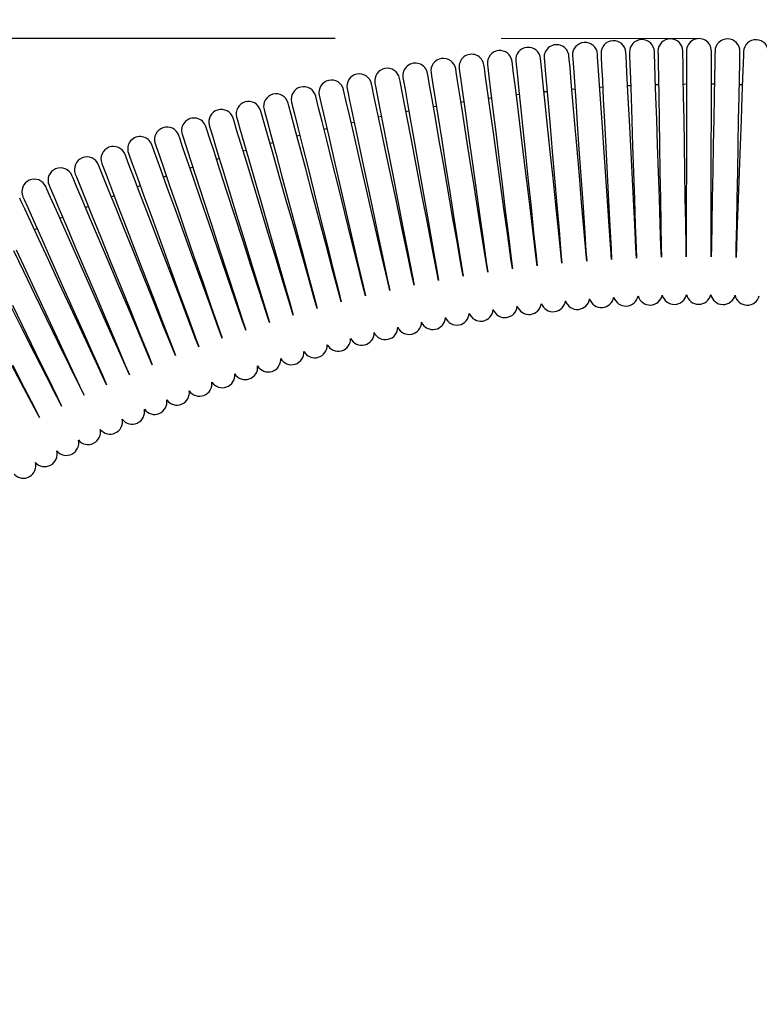
# Model space of a CAD drawing. Units: millimetres. Extents: x -155 to 685, y -630 to 558.
# Drawn here: x 119 to 163, y 259 to 319 of the extents above; entities that cross this region are included whole.
import ezdxf

# ---------------------------------------------------------------- set-up
doc = ezdxf.new("R2010")
doc.units = ezdxf.units.MM
doc.header["$PDSIZE"] = -1
doc.layers.add('寸法', color=3, linetype='Continuous', lineweight=20)
doc.styles.add('japanese', font='romans.shx', dxfattribs={"bigfont": 'bigfont.shx'})
doc.dimstyles.new('KIHON', dxfattribs={"dimscale": 10, "dimtxt": 2.5, "dimasz": 2.5, "dimexe": 0, "dimexo": 2, "dimgap": 1, "dimtad": 1, "dimdec": 0, "dimdsep": 46, "dimtxsty": 'japanese', "dimblk": 'OPEN30', "dimcen": 2.5, "dimadec": 0, "dimazin": 0, "dimtfac": 1, "dimtdec": 0, "dimtmove": 0, "dimatfit": 0, "dimfxl": 1, "dimarcsym": 0})

# ---------------------------------------------------------------- blocks, each defined once
blk = doc.blocks.new('_Open30')
at = {"color": 0, "linetype": 'ByBlock', "lineweight": -2}
for p, q in [((-1, 0.2679), (0, 0)), ((0, 0), (-1, -0.2679)), ((0, 0), (-1, 0))]:
    blk.add_line(p, q, dxfattribs=at)
blk = doc.blocks.new('*D2')
at = {"layer": 'Defpoints', "color": 0}
for p in [(147.497, 317.539), (-40.022, -142.467), (225.934, -142.467)]:
    blk.add_point(p, dxfattribs=at)
at = {"layer": '寸法', "color": 0, "lineweight": -2}
for p, q in [((137.497, 317.539), (-40.022, 317.539)), ((-40.022, 307.539), (-40.022, -132.467)), ((215.934, -142.467), (-40.022, -142.467))]:
    blk.add_line(p, q, dxfattribs=at)
at = {"layer": '寸法', "color": 0, "lineweight": -2, "xscale": 10, "yscale": 10, "zscale": 10}
for p, rotation in [((-40.022, 317.539), 90), ((-40.022, -142.467), 270)]:
    blk.add_blockref('_Open30', p, dxfattribs=dict(at, rotation=rotation))
at = {"layer": '寸法', "color": 0, "lineweight": 5, "insert": (-52.022, 84.636), "char_height": 10, "attachment_point": 2, "rotation": 90, "style": 'japanese'}
blk.add_mtext('460', dxfattribs=at)
blk = doc.blocks.new('*D8')
at = {"layer": 'Defpoints', "color": 0}
for p in [(54.757, 361.026), (54.757, 80.333), (275.757, -138.965)]:
    blk.add_point(p, dxfattribs=at)
at = {"layer": '寸法', "color": 0, "lineweight": -2}
for p, q in [((54.757, 90.333), (54.757, 361.026)), ((265.757, 361.026), (64.757, 361.026)), ((275.757, -128.965), (275.757, 361.026))]:
    blk.add_line(p, q, dxfattribs=at)
at = {"layer": '寸法', "color": 0, "lineweight": -2, "xscale": 10, "yscale": 10, "zscale": 10, "rotation": 180}
blk.add_blockref('_Open30', (54.757, 361.026), dxfattribs=at)
at = {"layer": '寸法', "color": 0, "lineweight": -2, "xscale": 10, "yscale": 10, "zscale": 10}
blk.add_blockref('_Open30', (275.757, 361.026), dxfattribs=at)
at = {"layer": '寸法', "color": 0, "lineweight": 5, "insert": (165.257, 373.026), "char_height": 10, "attachment_point": 2, "style": 'japanese'}
blk.add_mtext('221', dxfattribs=at)

msp = doc.modelspace()

# ---------------------------------------------------------------- linework, layer by layer
at = {"color": 7, "linetype": 'Continuous', "lineweight": 18}
msp.add_line((159.417, 317.539), (147.497, 317.539), dxfattribs=at)
at = {"color": 7, "linetype": 'Continuous', "lineweight": 25}
for p, q in [((149.896, 316.157), (149.877, 316.338)), ((150.093, 316.359), (150.108, 316.178)), ((151.604, 316.307), (151.588, 316.488)), ((151.65, 315.772), (151.604, 316.307)), ((151.804, 316.505), (151.816, 316.323)), ((151.816, 316.323), (151.853, 315.788)), ((153.314, 316.426), (153.301, 316.608)), ((153.35, 315.891), (153.314, 316.426)), ((153.517, 316.621), (153.527, 316.439)), ((153.527, 316.439), (153.554, 315.903)), ((155.025, 316.516), (155.016, 316.698)), ((155.053, 315.98), (155.025, 316.516)), ((155.233, 316.707), (155.239, 316.525)), ((155.239, 316.525), (155.257, 315.989)), ((156.739, 316.576), (156.732, 316.758)), ((156.757, 316.04), (156.739, 316.576)), ((156.949, 316.763), (156.952, 316.581)), ((156.952, 316.581), (156.961, 316.045)), ((158.453, 316.606), (158.45, 316.788)), ((158.461, 316.069), (158.453, 316.606)), ((158.666, 316.607), (158.665, 316.071)), ((158.666, 316.789), (158.666, 316.607)), ((160.166, 316.069), (160.167, 316.606)), ((160.167, 316.606), (160.167, 316.787)), ((160.38, 316.603), (160.37, 316.067)), ((160.384, 316.785), (160.38, 316.603)), ((161.871, 316.039), (161.881, 316.576)), ((161.881, 316.576), (161.884, 316.757)), ((162.094, 316.57), (162.075, 316.034)), ((162.101, 316.751), (162.094, 316.57)), ((144.792, 315.53), (144.764, 315.71)), ((144.978, 315.742), (145.003, 315.562)), ((146.49, 315.769), (146.465, 315.949)), ((146.564, 315.238), (146.49, 315.769)), ((146.679, 315.977), (146.701, 315.797)), ((146.701, 315.797), (146.766, 315.264)), ((148.191, 315.978), (148.169, 316.159)), ((148.256, 315.445), (148.191, 315.978)), ((148.384, 316.183), (148.403, 316.002)), ((148.403, 316.002), (148.459, 315.468)), ((149.951, 315.624), (149.896, 316.157)), ((150.041, 314.764), (149.951, 315.624)), ((150.108, 316.178), (150.155, 315.643)), ((150.155, 315.643), (150.229, 314.782)), ((151.724, 314.911), (151.65, 315.772)), ((151.853, 315.788), (151.913, 314.926)), ((153.41, 315.029), (153.35, 315.891)), ((153.554, 315.903), (153.599, 315.04)), ((155.097, 315.117), (155.053, 315.98)), ((155.257, 315.989), (155.286, 315.125)), ((156.786, 315.176), (156.757, 316.04)), ((156.961, 316.045), (156.975, 315.181)), ((158.475, 315.205), (158.461, 316.069)), ((158.665, 316.071), (158.664, 315.207)), ((160.165, 315.205), (160.166, 316.069)), ((160.37, 316.067), (160.354, 315.203)), ((161.855, 315.175), (161.871, 316.039)), ((162.075, 316.034), (162.044, 315.17)), ((141.411, 314.964), (141.377, 315.143)), ((141.59, 315.182), (141.621, 315.003)), ((143.099, 315.262), (143.068, 315.441)), ((143.192, 314.733), (143.099, 315.262)), ((143.282, 315.477), (143.31, 315.297)), ((143.31, 315.297), (143.393, 314.767)), ((144.876, 315), (144.792, 315.53)), ((145.003, 315.562), (145.078, 315.03)), ((145.078, 315.03), (145.197, 314.174)), ((146.683, 314.382), (146.564, 315.238)), ((146.766, 315.264), (146.871, 314.406)), ((148.36, 314.588), (148.256, 315.445)), ((148.459, 315.468), (148.548, 314.609)), ((153.489, 313.883), (153.41, 315.029)), ((153.599, 315.04), (153.657, 313.893)), ((155.156, 313.97), (155.097, 315.117)), ((155.286, 315.125), (155.325, 313.977)), ((156.825, 314.028), (156.786, 315.176)), ((156.975, 315.181), (156.994, 314.032)), ((158.494, 314.057), (158.475, 315.205)), ((158.664, 315.207), (158.663, 314.058)), ((160.164, 314.057), (160.165, 315.205)), ((160.354, 315.203), (160.333, 314.055)), ((161.833, 314.027), (161.855, 315.175)), ((162.044, 315.17), (162.002, 314.022)), ((138.052, 314.28), (138.011, 314.457)), ((138.223, 314.504), (138.26, 314.326)), ((139.728, 314.637), (139.691, 314.815)), ((139.839, 314.112), (139.728, 314.637)), ((139.903, 314.858), (139.938, 314.679)), ((139.938, 314.679), (140.04, 314.152)), ((141.513, 314.437), (141.411, 314.964)), ((141.677, 313.589), (141.513, 314.437)), ((141.621, 315.003), (141.714, 314.474)), ((141.714, 314.474), (141.863, 313.623)), ((143.341, 313.882), (143.192, 314.733)), ((143.393, 314.767), (143.528, 313.913)), ((145.01, 314.147), (144.876, 315)), ((148.499, 313.448), (148.36, 314.588)), ((148.548, 314.609), (148.667, 313.467)), ((150.16, 313.622), (150.041, 314.764)), ((150.229, 314.782), (150.328, 313.638)), ((151.823, 313.767), (151.724, 314.911)), ((151.943, 314.486), (151.762, 314.472)), ((151.913, 314.926), (151.992, 313.78)), ((153.621, 314.604), (153.44, 314.593)), ((155.301, 314.693), (155.119, 314.685)), ((156.982, 314.753), (156.8, 314.748)), ((158.664, 314.783), (158.482, 314.782)), ((160.346, 314.784), (160.165, 314.786)), ((162.029, 314.756), (161.847, 314.76)), ((136.382, 313.894), (136.338, 314.071)), ((136.511, 313.373), (136.382, 313.894)), ((136.548, 314.121), (136.589, 313.944)), ((136.589, 313.944), (136.709, 313.421)), ((138.172, 313.757), (138.052, 314.28)), ((138.26, 314.326), (138.371, 313.801)), ((140.018, 313.266), (139.839, 314.112)), ((140.04, 314.152), (140.204, 313.304)), ((143.539, 312.751), (143.341, 313.882)), ((143.528, 313.913), (143.706, 312.779)), ((145.189, 313.012), (145.01, 314.147)), ((145.197, 314.174), (145.356, 313.037)), ((146.842, 313.244), (146.683, 314.382)), ((146.926, 313.956), (146.746, 313.932)), ((146.871, 314.406), (147.01, 313.266)), ((148.595, 314.162), (148.415, 314.141)), ((150.267, 314.339), (150.087, 314.321)), ((153.583, 312.511), (153.489, 313.883)), ((153.657, 313.893), (153.728, 312.52)), ((155.227, 312.597), (155.156, 313.97)), ((155.325, 313.977), (155.371, 312.603)), ((156.871, 312.654), (156.825, 314.028)), ((156.994, 314.032), (157.016, 312.657)), ((158.517, 312.682), (158.494, 314.057)), ((158.663, 314.058), (158.662, 312.683)), ((160.162, 312.681), (160.164, 314.057)), ((160.333, 314.055), (160.307, 312.68)), ((161.808, 312.652), (161.833, 314.027)), ((162.002, 314.022), (161.953, 312.648)), ((133.222, 313.268), (133.268, 313.092)), ((134.718, 313.479), (134.671, 313.655)), ((134.857, 312.961), (134.718, 313.479)), ((134.881, 313.709), (134.925, 313.532)), ((134.925, 313.532), (135.054, 313.012)), ((136.719, 312.535), (136.511, 313.373)), ((136.709, 313.421), (136.903, 312.579)), ((138.366, 312.915), (138.172, 313.757)), ((138.371, 313.801), (138.55, 312.956)), ((140.256, 312.143), (140.018, 313.266)), ((140.204, 313.304), (140.422, 312.176)), ((141.895, 312.461), (141.677, 313.589)), ((141.863, 313.623), (142.061, 312.492)), ((143.599, 313.456), (143.421, 313.426)), ((145.26, 313.721), (145.081, 313.694)), ((147.032, 311.882), (146.842, 313.244)), ((147.01, 313.266), (147.176, 311.901)), ((148.665, 312.082), (148.499, 313.448)), ((148.667, 313.467), (148.809, 312.099)), ((150.302, 312.254), (150.16, 313.622)), ((150.328, 313.638), (150.446, 312.268)), ((151.942, 312.397), (151.823, 313.767)), ((151.992, 313.78), (152.086, 312.408)), ((131.415, 312.562), (131.362, 312.736)), ((131.57, 312.797), (131.62, 312.623)), ((133.063, 313.035), (133.013, 313.21)), ((133.21, 312.519), (133.063, 313.035)), ((133.268, 313.092), (133.407, 312.574)), ((135.08, 312.126), (134.857, 312.961)), ((135.054, 313.012), (135.263, 312.173)), ((138.623, 311.796), (138.366, 312.915)), ((138.55, 312.956), (138.788, 311.832)), ((140.293, 312.841), (140.116, 312.805)), ((141.944, 313.163), (141.766, 313.13)), ((143.777, 311.397), (143.539, 312.751)), ((143.706, 312.779), (143.92, 311.42)), ((145.402, 311.654), (145.189, 313.012)), ((145.356, 313.037), (145.546, 311.675)), ((156.923, 311.122), (156.871, 312.654)), ((157.016, 312.657), (157.041, 311.125)), ((158.542, 311.149), (158.517, 312.682)), ((158.662, 312.683), (158.66, 311.15)), ((160.161, 311.148), (160.162, 312.681)), ((160.307, 312.68), (160.279, 311.147)), ((161.779, 311.119), (161.808, 312.652)), ((161.953, 312.648), (161.897, 311.116)), ((129.776, 312.061), (129.72, 312.234)), ((129.941, 311.55), (129.776, 312.061)), ((129.926, 312.299), (129.98, 312.125)), ((129.98, 312.125), (130.136, 311.611)), ((131.571, 312.049), (131.415, 312.562)), ((131.62, 312.623), (131.767, 312.107)), ((131.767, 312.107), (132.005, 311.276)), ((133.448, 311.688), (133.21, 312.519)), ((133.407, 312.574), (133.63, 311.739)), ((135.376, 311.016), (135.08, 312.126)), ((135.263, 312.173), (135.54, 311.058)), ((136.996, 311.42), (136.719, 312.535)), ((137.011, 312.111), (136.835, 312.069)), ((136.903, 312.579), (137.16, 311.459)), ((138.649, 312.491), (138.472, 312.451)), ((140.541, 310.797), (140.256, 312.143)), ((140.422, 312.176), (140.683, 310.826)), ((142.156, 311.111), (141.895, 312.461)), ((142.061, 312.492), (142.299, 311.137)), ((148.851, 310.561), (148.665, 312.082)), ((148.809, 312.099), (148.968, 310.574)), ((150.461, 310.729), (150.302, 312.254)), ((150.446, 312.268), (150.578, 310.74)), ((152.074, 310.87), (151.942, 312.397)), ((152.086, 312.408), (152.191, 310.879)), ((153.688, 310.982), (153.583, 312.511)), ((153.728, 312.52), (153.806, 310.989)), ((155.305, 311.066), (155.227, 312.597)), ((155.371, 312.603), (155.423, 311.071)), ((128.146, 311.53), (128.087, 311.702)), ((128.32, 311.023), (128.146, 311.53)), ((128.292, 311.771), (128.348, 311.598)), ((128.348, 311.598), (128.514, 311.088)), ((130.208, 310.728), (129.941, 311.55)), ((130.136, 311.611), (130.388, 310.785)), ((131.823, 311.222), (131.571, 312.049)), ((133.763, 310.584), (133.448, 311.688)), ((133.63, 311.739), (133.926, 310.629)), ((135.379, 311.703), (135.205, 311.658)), ((137.16, 311.459), (137.469, 310.119)), ((138.931, 310.455), (138.623, 311.796)), ((138.788, 311.832), (139.073, 310.487)), ((145.641, 310.139), (145.402, 311.654)), ((145.546, 311.675), (145.758, 310.157)), ((147.244, 310.364), (147.032, 311.882)), ((147.176, 311.901), (147.361, 310.379)), ((126.525, 310.972), (126.463, 311.143)), ((126.708, 310.468), (126.525, 310.972)), ((126.667, 311.215), (126.726, 311.043)), ((126.726, 311.043), (126.901, 310.536)), ((128.601, 310.206), (128.32, 311.023)), ((128.514, 311.088), (128.78, 310.266)), ((132.158, 310.124), (131.823, 311.222)), ((132.005, 311.276), (132.32, 310.172)), ((133.756, 311.267), (133.582, 311.219)), ((135.731, 309.688), (135.376, 311.016)), ((135.54, 311.058), (135.871, 309.724)), ((137.328, 310.085), (136.996, 311.42)), ((142.447, 309.606), (142.156, 311.111)), ((142.299, 311.137), (142.564, 309.627)), ((144.042, 309.886), (143.777, 311.397)), ((143.92, 311.42), (144.158, 309.906)), ((152.212, 309.262), (152.074, 310.87)), ((152.191, 310.879), (152.413, 307.658)), ((153.91, 307.761), (153.688, 310.982)), ((153.806, 310.989), (153.889, 309.377)), ((155.388, 309.454), (155.305, 311.066)), ((155.423, 311.071), (155.532, 307.845)), ((156.978, 309.508), (156.923, 311.122)), ((157.041, 311.125), (157.068, 309.511)), ((158.568, 309.535), (158.542, 311.149)), ((158.66, 311.15), (158.658, 309.536)), ((160.159, 309.534), (160.161, 311.148)), ((160.279, 311.147), (160.249, 309.533)), ((161.749, 309.505), (161.779, 311.119)), ((161.897, 311.116), (161.839, 309.503)), ((124.914, 310.385), (124.849, 310.555)), ((125.106, 309.884), (124.914, 310.385)), ((125.052, 310.631), (125.114, 310.46)), ((125.114, 310.46), (125.298, 309.955)), ((127.003, 309.655), (126.708, 310.468)), ((126.901, 310.536), (127.181, 309.718)), ((130.562, 309.636), (130.208, 310.728)), ((130.533, 310.31), (130.361, 310.255)), ((130.388, 310.785), (130.723, 309.686)), ((132.14, 310.803), (131.967, 310.751)), ((134.141, 309.262), (133.763, 310.584)), ((133.926, 310.629), (134.281, 309.3)), ((139.275, 308.961), (138.931, 310.455)), ((139.073, 310.487), (139.39, 308.987)), ((140.858, 309.297), (140.541, 310.797)), ((140.683, 310.826), (140.974, 309.321)), ((147.467, 308.765), (147.244, 310.364)), ((147.361, 310.379), (147.556, 308.777)), ((149.046, 308.958), (148.851, 310.561)), ((148.968, 310.574), (149.135, 308.968)), ((150.628, 309.124), (150.461, 310.729)), ((150.578, 310.74), (150.717, 309.132)), ((123.314, 309.77), (123.246, 309.939)), ((123.515, 309.273), (123.314, 309.77)), ((123.448, 310.018), (123.513, 309.848)), ((123.513, 309.848), (123.705, 309.347)), ((125.415, 309.077), (125.106, 309.884)), ((125.298, 309.955), (125.592, 309.143)), ((127.181, 309.718), (127.554, 308.632)), ((128.974, 309.12), (128.601, 310.206)), ((128.934, 309.789), (128.763, 309.732)), ((128.78, 310.266), (129.134, 309.173)), ((130.723, 309.686), (131.124, 308.371)), ((132.559, 308.808), (132.158, 310.124)), ((132.32, 310.172), (132.698, 308.849)), ((136.126, 308.206), (135.731, 309.688)), ((135.871, 309.724), (136.241, 308.236)), ((137.697, 308.598), (137.328, 310.085)), ((137.469, 310.119), (137.812, 308.625)), ((144.599, 306.707), (144.042, 309.886)), ((144.158, 309.906), (144.409, 308.311)), ((145.892, 308.545), (145.641, 310.139)), ((145.758, 310.157), (145.981, 308.558)), ((121.725, 309.128), (121.654, 309.295)), ((121.934, 308.634), (121.725, 309.128)), ((121.854, 309.378), (121.922, 309.209)), ((121.922, 309.209), (122.123, 308.712)), ((123.838, 308.471), (123.515, 309.273)), ((123.705, 309.347), (124.014, 308.54)), ((125.592, 309.143), (125.984, 308.064)), ((127.395, 308.576), (127.003, 309.655)), ((127.345, 309.241), (127.175, 309.18)), ((129.42, 307.819), (128.974, 309.12)), ((129.134, 309.173), (129.558, 307.865)), ((130.985, 308.327), (130.562, 309.636)), ((134.562, 307.788), (134.141, 309.262)), ((134.281, 309.3), (134.676, 307.819)), ((141.192, 307.718), (140.858, 309.297)), ((140.974, 309.321), (141.28, 307.736)), ((142.754, 308.021), (142.447, 309.606)), ((142.564, 309.627), (142.842, 308.038)), ((150.795, 307.518), (150.628, 309.124)), ((150.717, 309.132), (150.856, 307.524)), ((152.351, 307.654), (152.212, 309.262)), ((153.889, 309.377), (153.972, 307.765)), ((155.471, 307.842), (155.388, 309.454)), ((157.032, 307.895), (156.978, 309.508)), ((157.068, 309.511), (157.094, 307.897)), ((158.594, 307.921), (158.568, 309.535)), ((158.658, 309.536), (158.656, 307.922)), ((160.157, 307.92), (160.159, 309.534)), ((160.249, 309.533), (160.219, 307.92)), ((161.719, 307.892), (161.749, 309.505)), ((161.839, 309.503), (161.781, 307.89)), ((120.147, 308.457), (120.074, 308.623)), ((120.272, 308.71), (120.343, 308.542)), ((120.343, 308.542), (120.553, 308.048)), ((122.271, 307.838), (121.934, 308.634)), ((122.123, 308.712), (122.446, 307.91)), ((124.014, 308.54), (124.425, 307.468)), ((125.826, 308.005), (125.415, 309.077)), ((125.766, 308.665), (125.597, 308.602)), ((127.864, 307.283), (127.395, 308.576)), ((127.554, 308.632), (128.001, 307.331)), ((133.006, 307.342), (132.559, 308.808)), ((132.698, 308.849), (133.12, 307.375)), ((138.086, 307.031), (137.697, 308.598)), ((137.812, 308.625), (138.535, 305.479)), ((139.636, 307.388), (139.275, 308.961)), ((139.39, 308.987), (139.724, 307.408)), ((146.143, 306.95), (145.892, 308.545)), ((145.981, 308.558), (146.204, 306.959)), ((147.69, 307.167), (147.467, 308.765)), ((147.556, 308.777), (147.751, 307.175)), ((149.241, 307.356), (149.046, 308.958)), ((149.135, 308.968), (149.302, 307.363)), ((118.582, 307.759), (118.505, 307.924)), ((118.702, 308.014), (118.776, 307.848)), ((120.365, 307.967), (120.147, 308.457)), ((120.716, 307.177), (120.365, 307.967)), ((120.553, 308.048), (120.89, 307.253)), ((122.446, 307.91), (122.876, 306.845)), ((124.267, 307.406), (123.838, 308.471)), ((124.197, 308.061), (124.03, 307.995)), ((126.318, 306.72), (125.826, 308.005)), ((125.984, 308.064), (126.454, 306.771)), ((131.458, 306.869), (130.985, 308.327)), ((131.124, 308.371), (131.571, 306.904)), ((136.543, 306.647), (136.126, 308.206)), ((136.241, 308.236), (136.63, 306.669)), ((143.06, 306.437), (142.754, 308.021)), ((142.842, 308.038), (143.121, 306.448)), ((144.409, 308.311), (144.66, 306.717)), ((158.619, 306.389), (158.594, 307.921)), ((158.656, 307.922), (158.654, 306.389)), ((160.155, 306.387), (160.157, 307.92)), ((160.219, 307.92), (160.19, 306.387)), ((118.808, 307.273), (118.582, 307.759)), ((118.776, 307.848), (118.994, 307.358)), ((118.994, 307.358), (119.345, 306.568)), ((122.719, 306.78), (122.271, 307.838)), ((122.639, 307.431), (122.473, 307.361)), ((124.782, 306.131), (124.267, 307.406)), ((124.425, 307.468), (124.917, 306.184)), ((128.001, 307.331), (128.499, 305.881)), ((129.918, 306.369), (129.42, 307.819)), ((129.558, 307.865), (130.03, 306.406)), ((133.477, 305.798), (133.006, 307.342)), ((133.12, 307.375), (133.563, 305.823)), ((135.006, 306.236), (134.562, 307.788)), ((134.676, 307.819), (135.093, 306.26)), ((139.998, 305.815), (139.636, 307.388)), ((139.724, 307.408), (140.058, 305.829)), ((141.526, 306.139), (141.192, 307.718)), ((141.28, 307.736), (141.587, 306.152)), ((149.426, 305.834), (149.241, 307.356)), ((149.302, 307.363), (149.461, 305.838)), ((150.954, 305.994), (150.795, 307.518)), ((150.856, 307.524), (150.988, 305.997)), ((152.483, 306.126), (152.351, 307.654)), ((152.413, 307.658), (152.518, 306.129)), ((154.016, 306.232), (153.91, 307.761)), ((153.972, 307.765), (154.05, 306.234)), ((155.549, 306.311), (155.471, 307.842)), ((155.532, 307.845), (155.584, 306.312)), ((157.084, 306.363), (157.032, 307.895)), ((157.094, 307.897), (157.119, 306.364)), ((161.69, 306.359), (161.719, 307.892)), ((161.781, 307.89), (161.725, 306.358)), ((119.173, 306.49), (118.808, 307.273)), ((121.183, 306.128), (120.716, 307.177)), ((120.89, 307.253), (121.338, 306.195)), ((121.093, 306.773), (120.928, 306.701)), ((123.256, 305.514), (122.719, 306.78)), ((122.876, 306.845), (123.39, 305.569)), ((126.866, 305.289), (126.318, 306.72)), ((126.454, 306.771), (126.977, 305.33)), ((128.388, 305.842), (127.864, 307.283)), ((131.956, 305.333), (131.458, 306.869)), ((131.571, 306.904), (132.041, 305.36)), ((138.475, 305.465), (138.086, 307.031)), ((144.66, 306.717), (144.898, 305.203)), ((146.381, 305.436), (146.143, 306.95)), ((146.204, 306.959), (146.415, 305.441)), ((147.902, 305.648), (147.69, 307.167)), ((147.751, 307.175), (147.936, 305.653)), ((119.657, 305.448), (119.173, 306.49)), ((119.345, 306.568), (119.811, 305.518)), ((121.741, 304.871), (121.183, 306.128)), ((121.338, 306.195), (121.874, 304.929)), ((125.355, 304.709), (124.782, 306.131)), ((124.917, 306.184), (125.465, 304.752)), ((130.443, 304.842), (129.918, 306.369)), ((130.03, 306.406), (130.528, 304.871)), ((135.45, 304.684), (135.006, 306.236)), ((135.093, 306.26), (135.509, 304.7)), ((136.959, 305.088), (136.543, 306.647)), ((136.63, 306.669), (137.019, 305.103)), ((141.844, 304.64), (141.526, 306.139)), ((141.587, 306.152), (141.878, 304.646)), ((143.351, 304.931), (143.06, 306.437)), ((143.121, 306.448), (143.386, 304.938)), ((144.864, 305.197), (144.599, 306.707)), ((152.602, 304.756), (152.483, 306.126)), ((152.518, 306.129), (152.613, 304.757)), ((154.11, 304.86), (154.016, 306.232)), ((154.05, 306.234), (154.121, 304.861)), ((155.62, 304.938), (155.549, 306.311)), ((155.584, 306.312), (155.631, 304.938)), ((157.13, 304.989), (157.084, 306.363)), ((157.119, 306.364), (157.141, 304.989)), ((158.642, 305.013), (158.619, 306.389)), ((158.654, 306.389), (158.653, 305.014)), ((160.153, 305.012), (160.155, 306.387)), ((160.19, 306.387), (160.164, 305.012)), ((161.665, 304.984), (161.69, 306.359)), ((161.725, 306.358), (161.676, 304.983)), ((119.558, 306.088), (119.394, 306.013)), ((123.39, 305.569), (123.963, 304.148)), ((128.938, 304.325), (128.388, 305.842)), ((128.499, 305.881), (129.023, 304.355)), ((133.947, 304.254), (133.477, 305.798)), ((133.563, 305.823), (134.007, 304.272)), ((140.341, 304.321), (139.998, 305.815)), ((140.058, 305.829), (140.376, 304.329)), ((148.092, 304.286), (147.902, 305.648)), ((147.936, 305.653), (148.103, 304.288)), ((149.592, 304.469), (149.426, 305.834)), ((149.461, 305.838), (149.603, 304.47)), ((151.096, 304.626), (150.954, 305.994)), ((150.988, 305.997), (151.107, 304.627)), ((120.238, 304.202), (119.657, 305.448)), ((119.811, 305.518), (120.37, 304.262)), ((123.854, 304.102), (123.256, 305.514)), ((127.444, 303.781), (126.866, 305.289)), ((126.977, 305.33), (127.528, 303.813)), ((132.453, 303.798), (131.956, 305.333)), ((132.041, 305.36), (132.512, 303.817)), ((137.354, 303.606), (136.959, 305.088)), ((137.019, 305.103), (137.388, 303.615)), ((138.845, 303.977), (138.475, 305.465)), ((138.535, 305.479), (138.879, 303.985)), ((143.386, 304.938), (143.623, 303.583)), ((145.101, 303.842), (144.864, 305.197)), ((144.898, 305.203), (145.112, 303.844)), ((146.595, 304.077), (146.381, 305.436)), ((146.415, 305.441), (146.606, 304.079)), ((155.652, 304.311), (155.62, 304.938)), ((155.631, 304.938), (155.652, 304.311)), ((157.152, 304.361), (157.13, 304.989)), ((157.141, 304.989), (157.152, 304.361)), ((158.652, 304.386), (158.642, 305.013)), ((158.653, 305.014), (158.652, 304.386)), ((160.153, 304.384), (160.153, 305.012)), ((160.164, 305.012), (160.153, 304.384)), ((161.653, 304.356), (161.665, 304.984)), ((161.676, 304.983), (161.653, 304.356)), ((118.746, 303.506), (118.144, 304.742)), ((118.297, 304.815), (118.877, 303.568)), ((122.364, 303.47), (121.741, 304.871)), ((121.874, 304.929), (122.472, 303.517)), ((125.958, 303.212), (125.355, 304.709)), ((125.465, 304.752), (126.042, 303.245)), ((129.023, 304.355), (129.547, 302.828)), ((130.967, 303.316), (130.443, 304.842)), ((130.528, 304.871), (131.025, 303.335)), ((135.871, 303.21), (135.45, 304.684)), ((135.509, 304.7), (135.905, 303.219)), ((142.128, 303.294), (141.844, 304.64)), ((141.878, 304.646), (142.139, 303.296)), ((143.613, 303.581), (143.351, 304.931)), ((149.668, 303.846), (149.592, 304.469)), ((149.603, 304.47), (149.668, 303.846)), ((151.161, 304.001), (151.096, 304.626)), ((151.107, 304.627), (151.161, 304.001)), ((152.656, 304.131), (152.602, 304.756)), ((152.613, 304.757), (152.656, 304.131)), ((154.153, 304.234), (154.11, 304.86)), ((154.121, 304.861), (154.153, 304.234)), ((120.885, 302.812), (120.238, 304.202)), ((120.37, 304.262), (120.992, 302.861)), ((124.483, 302.616), (123.854, 304.102)), ((123.963, 304.148), (124.567, 302.651)), ((128.021, 302.274), (127.444, 303.781)), ((127.528, 303.813), (128.079, 302.296)), ((129.489, 302.808), (128.938, 304.325)), ((132.926, 302.34), (132.453, 303.798)), ((132.512, 303.817), (132.959, 302.35)), ((134.394, 302.788), (133.947, 304.254)), ((134.007, 304.272), (134.428, 302.798)), ((139.176, 302.642), (138.845, 303.977)), ((138.879, 303.985), (139.187, 302.645)), ((140.65, 302.981), (140.341, 304.321)), ((140.376, 304.329), (140.66, 302.983)), ((145.21, 303.224), (145.101, 303.842)), ((145.112, 303.844), (145.21, 303.224)), ((146.692, 303.457), (146.595, 304.077)), ((146.606, 304.079), (146.692, 303.457)), ((148.179, 303.665), (148.092, 304.286)), ((148.103, 304.288), (148.179, 303.665)), ((119.417, 302.128), (118.746, 303.506)), ((118.877, 303.568), (119.524, 302.178)), ((123.674, 300.52), (122.364, 303.47)), ((122.472, 303.517), (123.102, 302.031)), ((126.562, 301.715), (125.958, 303.212)), ((126.042, 303.245), (126.619, 301.737)), ((131.465, 301.866), (130.967, 303.316)), ((131.025, 303.335), (131.498, 301.877)), ((136.249, 301.888), (135.871, 303.21)), ((135.905, 303.219), (136.259, 301.891)), ((137.709, 302.278), (137.354, 303.606)), ((137.388, 303.615), (137.72, 302.28)), ((142.258, 302.68), (142.128, 303.294)), ((142.139, 303.296), (142.258, 302.68)), ((143.732, 302.965), (143.613, 303.581)), ((143.623, 303.583), (143.732, 302.965)), ((121.566, 301.348), (120.885, 302.812)), ((120.992, 302.861), (121.648, 301.386)), ((125.113, 301.13), (124.483, 302.616)), ((124.567, 302.651), (125.17, 301.154)), ((130.012, 301.367), (129.489, 302.808)), ((129.547, 302.828), (130.045, 301.379)), ((134.795, 301.472), (134.394, 302.788)), ((134.428, 302.798), (134.806, 301.475)), ((139.328, 302.033), (139.176, 302.642)), ((139.187, 302.645), (139.328, 302.033)), ((140.79, 302.369), (140.65, 302.981)), ((140.66, 302.983), (140.79, 302.369)), ((120.831, 299.225), (119.417, 302.128)), ((119.524, 302.178), (120.205, 300.715)), ((123.102, 302.031), (123.731, 300.545)), ((128.569, 300.842), (128.021, 302.274)), ((128.079, 302.296), (128.602, 300.855)), ((133.349, 301.031), (132.926, 302.34)), ((132.959, 302.35), (133.36, 301.035)), ((137.871, 301.671), (137.709, 302.278)), ((137.72, 302.28), (137.871, 301.671)), ((118.694, 299.979), (117.962, 301.418)), ((118.068, 301.471), (119.481, 298.568)), ((121.648, 301.386), (122.303, 299.911)), ((127.135, 300.293), (126.562, 301.715)), ((126.619, 301.737), (127.168, 300.306)), ((130.045, 301.379), (130.492, 300.078)), ((131.911, 300.565), (131.465, 301.866)), ((131.498, 301.877), (131.922, 300.569)), ((134.978, 300.872), (134.795, 301.472)), ((134.806, 301.475), (134.978, 300.872)), ((136.421, 301.284), (136.249, 301.888)), ((136.259, 301.891), (136.421, 301.284)), ((122.247, 299.885), (121.566, 301.348)), ((125.711, 299.718), (125.113, 301.13)), ((125.17, 301.154), (125.743, 299.732)), ((129.061, 299.558), (128.569, 300.842)), ((128.602, 300.855), (129.071, 299.562)), ((130.482, 300.074), (130.012, 301.367)), ((133.543, 300.434), (133.349, 301.031)), ((133.36, 301.035), (133.543, 300.434)), ((120.205, 300.715), (120.886, 299.252)), ((124.297, 299.119), (123.674, 300.52)), ((123.731, 300.545), (124.329, 299.133)), ((127.649, 299.017), (127.135, 300.293)), ((127.168, 300.306), (127.66, 299.021)), ((132.115, 299.972), (131.911, 300.565)), ((131.922, 300.569), (132.115, 299.972)), ((119.426, 298.541), (118.694, 299.979)), ((122.894, 298.495), (122.247, 299.885)), ((122.303, 299.911), (122.926, 298.51)), ((126.247, 298.452), (125.711, 299.718)), ((125.743, 299.732), (126.258, 298.456)), ((130.696, 299.484), (130.482, 300.074)), ((130.492, 300.078), (130.696, 299.484)), ((121.502, 297.847), (120.831, 299.225)), ((120.886, 299.252), (121.533, 297.862)), ((124.856, 297.862), (124.297, 299.119)), ((124.329, 299.133), (124.866, 297.867)), ((127.884, 298.435), (127.649, 299.017)), ((127.66, 299.021), (127.884, 298.435)), ((129.285, 298.972), (129.061, 299.558)), ((129.071, 299.562), (129.285, 298.972)), ((120.121, 297.174), (119.426, 298.541)), ((119.481, 298.568), (120.152, 297.19)), ((123.474, 297.248), (122.894, 298.495)), ((122.926, 298.51), (123.484, 297.253)), ((126.492, 297.874), (126.247, 298.452)), ((126.258, 298.456), (126.492, 297.874)), ((118.753, 296.478), (118.034, 297.832)), ((118.088, 297.86), (118.784, 296.494)), ((122.104, 296.61), (121.502, 297.847)), ((121.533, 297.862), (122.114, 296.615)), ((125.11, 297.289), (124.856, 297.862)), ((124.866, 297.867), (125.11, 297.289)), ((123.739, 296.679), (123.474, 297.248)), ((123.484, 297.253), (123.739, 296.679)), ((120.745, 295.949), (120.121, 297.174)), ((120.152, 297.19), (120.754, 295.953)), ((119.397, 295.263), (118.753, 296.478)), ((118.784, 296.494), (119.407, 295.268)), ((122.379, 296.046), (122.104, 296.61)), ((122.114, 296.615), (122.379, 296.046)), ((121.029, 295.389), (120.745, 295.949)), ((120.754, 295.953), (121.029, 295.389)), ((119.692, 294.709), (119.397, 295.263)), ((119.407, 295.268), (119.692, 294.709))]:
    msp.add_line(p, q, dxfattribs=at)
for centre, start, end in [((154.267, 316.659), 2.93761, 182.93761), ((155.983, 316.732), 1.93657, 181.93657), ((157.699, 316.775), 0.93553, 180.93553), ((159.417, 316.788), 359.93449, 179.93449), ((161.134, 316.771), 358.93345, 178.93345), ((162.851, 316.724), 357.93241, 177.93241), ((147.424, 316.068), 6.94176, 186.94176), ((149.131, 316.26), 5.94072, 185.94072), ((150.84, 316.423), 4.93969, 184.93969), ((152.553, 316.556), 3.93865, 183.93865), ((144.023, 315.593), 8.94384, 188.94384), ((145.721, 315.845), 7.9428, 187.9428), ((140.64, 315), 10.94592, 190.94592), ((142.329, 315.311), 9.94488, 189.94488), ((137.28, 314.289), 12.94799, 192.94799), ((138.957, 314.659), 11.94696, 191.94696), ((135.609, 313.89), 13.94903, 193.94903), ((133.946, 313.461), 14.95007, 194.95007), ((130.644, 312.517), 16.95215, 196.95215), ((132.291, 313.004), 15.95111, 195.95111), ((129.006, 312.002), 17.95319, 197.95319), ((127.377, 311.459), 18.95423, 198.95423), ((125.758, 310.887), 19.95527, 199.95527), ((124.149, 310.287), 20.9563, 200.9563), ((122.55, 309.658), 21.95734, 201.95734), ((120.963, 309.002), 22.95838, 202.95838), ((119.388, 308.319), 23.95942, 203.95942), ((155.01, 302.172), 196.15356, 349.72165), ((156.473, 302.234), 195.15253, 348.72061), ((157.936, 302.271), 194.15149, 347.71957), ((159.4, 302.282), 193.15045, 346.71853), ((160.864, 302.267), 192.14941, 345.7175), ((162.327, 302.227), 191.14837, 344.71646), ((147.726, 301.478), 201.15876, 354.72684), ((149.178, 301.668), 200.15772, 353.72581), ((150.632, 301.832), 199.15668, 352.72477), ((152.09, 301.971), 198.15564, 351.72373), ((153.549, 302.084), 197.1546, 350.72269), ((144.834, 301.023), 203.16084, 356.72892), ((146.278, 301.263), 202.1598, 355.72788), ((141.96, 300.467), 205.16291, 358.731), ((143.394, 300.757), 204.16187, 357.72996), ((139.106, 299.811), 207.16499, 0.73308), ((140.53, 300.151), 206.16395, 359.73204), ((136.278, 299.056), 209.16707, 2.73515), ((137.689, 299.446), 208.16603, 1.73411), ((134.874, 298.641), 210.16811, 3.73619), ((132.089, 297.739), 212.17018, 5.73827), ((133.477, 298.202), 211.16915, 4.73723), ((130.709, 297.251), 213.17122, 6.73931), ((129.337, 296.74), 214.17226, 7.74035), ((127.975, 296.204), 215.1733, 8.74139), ((126.622, 295.645), 216.17434, 9.74242), ((125.279, 295.062), 217.17538, 10.74346), ((123.946, 294.456), 218.17642, 11.7445), ((122.625, 293.827), 219.17745, 12.74554), ((121.314, 293.174), 220.17849, 13.74658), ((120.015, 292.499), 221.17953, 14.74762), ((118.728, 291.802), 222.18057, 15.74866)]:
    msp.add_arc(centre, 0.75, start, end, dxfattribs=at)

# ---------------------------------------------------------------- dimensions: what is measured, and where the dimension line sits
at = {"layer": '寸法', "lineweight": 5}
dim = msp.add_linear_dim(base=(54.757, 361.026), p1=(275.757, -138.965), p2=(54.757, 80.333), dimstyle='KIHON', override={"dimtxt": 1, "dimasz": 1, "dimexo": 1, "dimgap": 0.2, "dimdec": 1}, dxfattribs=at)
dim.commit()
dim.dimension.update_dxf_attribs({"geometry": '*D8', "text_midpoint": (165.257, 361.026), "dimtype": 160})
dim = msp.add_linear_dim(base=(-40.022, -142.467), p1=(147.497, 317.539), p2=(225.934, -142.467), angle=90, dimstyle='KIHON', override={"dimtxt": 1, "dimasz": 1, "dimexo": 1, "dimgap": 0.2, "dimdec": 1}, dxfattribs=at)
dim.commit()
dim.dimension.update_dxf_attribs({"geometry": '*D2', "text_midpoint": (-40.022, 84.636), "dimtype": 160})

doc.saveas('drawing.dxf')
